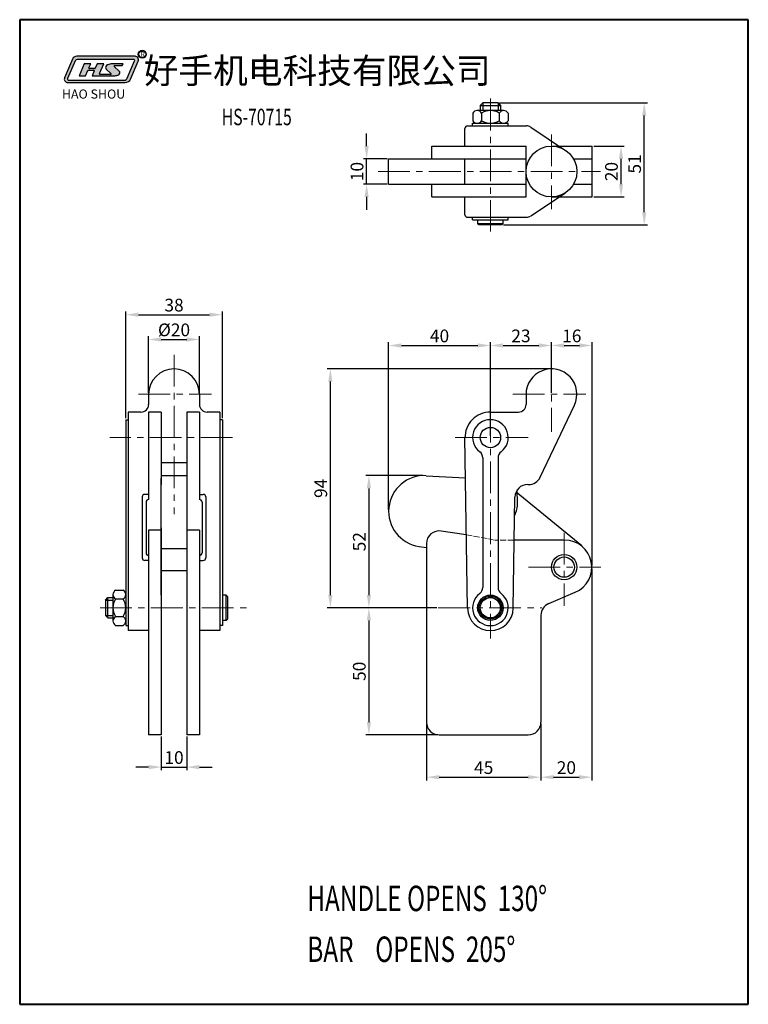
# Model space of a CAD drawing. Units: millimetres. Extents: x 15350 to 15636, y 899 to 1286.
import ezdxf

# ---------------------------------------------------------------- set-up
doc = ezdxf.new("R2010")
doc.units = ezdxf.units.MM
for name, pattern in [('ACAD_ISO02W100', [15, 12, -3]), ('CENTER', [2, 1.25, -0.25, 0.25, -0.25]), ('PHANTOM', [17.5, 10, -1.5, 1.5, -1.5, 1.5, -1.5])]:
    doc.linetypes.add(name, pattern=pattern)
for name, color, linetype, lineweight in [('1L', 7, 'Continuous', 40), ('3L', 6, 'CENTER', 13), ('4L', 5, 'ACAD_ISO02W100', 13), ('5L', 1, 'Continuous', 13), ('8L', 4, 'PHANTOM', 13)]:
    doc.layers.add(name, color=color, linetype=linetype, lineweight=lineweight)
doc.styles.add('ROMANS', font='ROMANS', dxfattribs={"width": 0.7})
doc.dimstyles.new('3', dxfattribs={"dimtxt": 4, "dimasz": 4, "dimexe": 1.25, "dimexo": 0.625, "dimtad": 1, "dimtoh": 1, "dimdsep": 46, "dimtxsty": 'Standard', "dimcen": 5, "dimclrd": 256, "dimclre": 256, "dimclrt": 256, "dimazin": 0, "dimtfac": 1, "dimtmove": 0, "dimatfit": 3, "dimfxl": 1, "dimarcsym": 0})

# ---------------------------------------------------------------- blocks, each defined once
blk = doc.blocks.new('*D0')
at = {"layer": '5L', "lineweight": -2}
for p, q in [((15391.61, 1129.44), (15391.61, 1171.38)), ((15396.61, 1170.13), (15424.61, 1170.13)), ((15429.61, 1129.44), (15429.61, 1171.38))]:
    blk.add_line(p, q, dxfattribs=at)
at = {"layer": '5L'}
for points in [[(15396.61, 1170.97), (15396.61, 1169.3), (15391.61, 1170.13)], [(15424.61, 1170.97), (15424.61, 1169.3), (15429.61, 1170.13)]]:
    blk.add_solid(points, dxfattribs=at)
at = {"layer": 'Defpoints', "color": 0}
for p in [(15429.61, 1170.13), (15391.61, 1128.81), (15429.61, 1128.81)]:
    blk.add_point(p, dxfattribs=at)
at = {"layer": '5L', "color": 3, "insert": (15410.61, 1173.26), "char_height": 5, "attachment_point": 5}
blk.add_mtext('38', dxfattribs=at)
blk = doc.blocks.new('*D1')
at = {"layer": '5L', "lineweight": -2}
for p, q in [((15400.61, 1139.44), (15400.61, 1161.64)), ((15405.61, 1160.39), (15415.61, 1160.39)), ((15420.61, 1139.44), (15420.61, 1161.64))]:
    blk.add_line(p, q, dxfattribs=at)
at = {"layer": '5L'}
for points in [[(15405.61, 1161.23), (15405.61, 1159.56), (15400.61, 1160.39)], [(15415.61, 1161.23), (15415.61, 1159.56), (15420.61, 1160.39)]]:
    blk.add_solid(points, dxfattribs=at)
at = {"layer": 'Defpoints', "color": 0}
for p in [(15420.61, 1160.39), (15400.61, 1138.81), (15420.61, 1138.81)]:
    blk.add_point(p, dxfattribs=at)
at = {"layer": '5L', "color": 3, "insert": (15410.61, 1163.52), "char_height": 5, "attachment_point": 5}
blk.add_mtext('%%c20', dxfattribs=at)
blk = doc.blocks.new('*D2')
at = {"layer": '5L', "lineweight": -2, "ltscale": 0.2}
for p, q in [((15538.61, 1253.47), (15596.71, 1253.47)), ((15595.46, 1210.47), (15595.46, 1248.47)), ((15540.11, 1205.47), (15596.71, 1205.47))]:
    blk.add_line(p, q, dxfattribs=at)
at = {"layer": '5L', "ltscale": 0.2}
for points in [[(15594.63, 1248.47), (15596.29, 1248.47), (15595.46, 1253.47)], [(15594.63, 1210.47), (15596.29, 1210.47), (15595.46, 1205.47)]]:
    blk.add_solid(points, dxfattribs=at)
at = {"layer": 'Defpoints', "color": 0, "ltscale": 0.2}
for p in [(15537.99, 1253.47), (15595.46, 1253.47), (15539.49, 1205.47)]:
    blk.add_point(p, dxfattribs=at)
at = {"layer": '5L', "color": 3, "ltscale": 0.2, "insert": (15592.33, 1229.47), "char_height": 5, "attachment_point": 5, "rotation": 90}
blk.add_mtext('51', dxfattribs=at)
blk = doc.blocks.new('*D3')
at = {"layer": '5L', "lineweight": -2}
for p, q in [((15513.89, 1054.81), (15485.98, 1054.81)), ((15487.23, 1049.81), (15487.23, 1009.81)), ((15514.33, 1004.81), (15485.98, 1004.81))]:
    blk.add_line(p, q, dxfattribs=at)
at = {"layer": '5L'}
for points in [[(15486.39, 1049.81), (15488.06, 1049.81), (15487.23, 1054.81)], [(15486.39, 1009.81), (15488.06, 1009.81), (15487.23, 1004.81)]]:
    blk.add_solid(points, dxfattribs=at)
at = {"layer": 'Defpoints', "color": 0}
for p in [(15514.51, 1054.81), (15487.23, 1004.81), (15514.96, 1004.81)]:
    blk.add_point(p, dxfattribs=at)
at = {"layer": '5L', "color": 3, "insert": (15484.1, 1029.81), "char_height": 5, "attachment_point": 5, "rotation": 90}
blk.add_mtext('50', dxfattribs=at)
blk = doc.blocks.new('*D4')
at = {"layer": '5L', "lineweight": -2}
for p, q in [((15508.36, 1106.81), (15485.98, 1106.81)), ((15487.23, 1101.81), (15487.23, 1059.81)), ((15513.89, 1054.81), (15485.98, 1054.81))]:
    blk.add_line(p, q, dxfattribs=at)
at = {"layer": '5L'}
for points in [[(15486.39, 1101.81), (15488.06, 1101.81), (15487.23, 1106.81)], [(15486.39, 1059.81), (15488.06, 1059.81), (15487.23, 1054.81)]]:
    blk.add_solid(points, dxfattribs=at)
at = {"layer": 'Defpoints', "color": 0}
for p in [(15508.99, 1106.81), (15487.23, 1054.81), (15514.51, 1054.81)]:
    blk.add_point(p, dxfattribs=at)
at = {"layer": '5L', "color": 3, "insert": (15484.1, 1080.81), "char_height": 5, "attachment_point": 5, "rotation": 90}
blk.add_mtext('52', dxfattribs=at)
blk = doc.blocks.new('*D5')
at = {"layer": '5L', "lineweight": -2, "ltscale": 0.2}
for p, q in [((15558.36, 1148.81), (15470.82, 1148.81)), ((15472.07, 1059.81), (15472.07, 1143.81)), ((15509.23, 1054.81), (15470.82, 1054.81))]:
    blk.add_line(p, q, dxfattribs=at)
at = {"layer": '5L', "ltscale": 0.2}
for points in [[(15471.24, 1143.81), (15472.9, 1143.81), (15472.07, 1148.81)], [(15471.24, 1059.81), (15472.9, 1059.81), (15472.07, 1054.81)]]:
    blk.add_solid(points, dxfattribs=at)
at = {"layer": 'Defpoints', "color": 0, "ltscale": 0.2}
for p in [(15472.07, 1148.81), (15558.99, 1148.81), (15509.86, 1054.81)]:
    blk.add_point(p, dxfattribs=at)
at = {"layer": '5L', "color": 3, "ltscale": 0.2, "insert": (15468.94, 1101.81), "char_height": 5, "attachment_point": 5, "rotation": 90}
blk.add_mtext('94', dxfattribs=at)
blk = doc.blocks.new('*D6')
at = {"layer": '5L', "lineweight": -2}
for p, q in [((15494.99, 1093.44), (15494.99, 1159.28)), ((15534.99, 1133), (15534.99, 1159.28)), ((15499.99, 1158.03), (15529.99, 1158.03))]:
    blk.add_line(p, q, dxfattribs=at)
at = {"layer": '5L'}
for points in [[(15499.99, 1158.86), (15499.99, 1157.19), (15494.99, 1158.03)], [(15529.99, 1158.86), (15529.99, 1157.19), (15534.99, 1158.03)]]:
    blk.add_solid(points, dxfattribs=at)
at = {"layer": 'Defpoints', "color": 0}
for p in [(15534.99, 1158.03), (15534.99, 1132.37), (15494.99, 1092.81)]:
    blk.add_point(p, dxfattribs=at)
at = {"layer": '5L', "color": 3, "insert": (15514.99, 1161.15), "char_height": 5, "attachment_point": 5}
blk.add_mtext('40', dxfattribs=at)
blk = doc.blocks.new('*D7')
at = {"layer": '5L', "lineweight": -2, "ltscale": 0.2}
for p, q in [((15534.99, 1122.44), (15534.99, 1159.28)), ((15558.99, 1154.11), (15558.99, 1159.28)), ((15539.99, 1158.03), (15553.99, 1158.03))]:
    blk.add_line(p, q, dxfattribs=at)
at = {"layer": '5L', "ltscale": 0.2}
for points in [[(15539.99, 1158.86), (15539.99, 1157.19), (15534.99, 1158.03)], [(15553.99, 1158.86), (15553.99, 1157.19), (15558.99, 1158.03)]]:
    blk.add_solid(points, dxfattribs=at)
at = {"layer": 'Defpoints', "color": 0, "ltscale": 0.2}
for p in [(15558.99, 1158.03), (15558.99, 1153.48), (15534.99, 1121.81)]:
    blk.add_point(p, dxfattribs=at)
at = {"layer": '5L', "color": 3, "ltscale": 0.2, "insert": (15546.99, 1161.15), "char_height": 5, "attachment_point": 5}
blk.add_mtext('23', dxfattribs=at)
blk = doc.blocks.new('*D8')
at = {"layer": '5L', "lineweight": -2}
for p, q in [((15558.99, 1139.4), (15558.99, 1159.28)), ((15574.99, 1071.44), (15574.99, 1159.28)), ((15563.99, 1158.03), (15569.99, 1158.03))]:
    blk.add_line(p, q, dxfattribs=at)
at = {"layer": '5L'}
for points in [[(15563.99, 1158.86), (15563.99, 1157.19), (15558.99, 1158.03)], [(15569.99, 1158.86), (15569.99, 1157.19), (15574.99, 1158.03)]]:
    blk.add_solid(points, dxfattribs=at)
at = {"layer": 'Defpoints', "color": 0}
for p in [(15574.99, 1158.03), (15558.99, 1138.78), (15574.99, 1070.81)]:
    blk.add_point(p, dxfattribs=at)
at = {"layer": '5L', "color": 3, "insert": (15566.99, 1161.15), "char_height": 5, "attachment_point": 5}
blk.add_mtext('16', dxfattribs=at)
blk = doc.blocks.new('*D9')
at = {"layer": '5L', "lineweight": -2}
for p, q in [((15575.61, 1236.47), (15587.6, 1236.47)), ((15586.35, 1221.47), (15586.35, 1231.47)), ((15575.61, 1216.47), (15587.6, 1216.47))]:
    blk.add_line(p, q, dxfattribs=at)
at = {"layer": '5L'}
for points in [[(15585.52, 1231.47), (15587.18, 1231.47), (15586.35, 1236.47)], [(15585.52, 1221.47), (15587.18, 1221.47), (15586.35, 1216.47)]]:
    blk.add_solid(points, dxfattribs=at)
at = {"layer": 'Defpoints', "color": 0}
for p in [(15574.99, 1236.47), (15586.35, 1236.47), (15574.99, 1216.47)]:
    blk.add_point(p, dxfattribs=at)
at = {"layer": '5L', "color": 3, "insert": (15583.23, 1226.47), "char_height": 5, "attachment_point": 5, "rotation": 90}
blk.add_mtext('20', dxfattribs=at)
blk = doc.blocks.new('*D10')
at = {"layer": '5L', "lineweight": -2}
for p, q in [((15486.32, 1236.47), (15486.32, 1241.47)), ((15494.36, 1231.47), (15485.07, 1231.47)), ((15486.32, 1221.47), (15486.32, 1231.47)), ((15494.36, 1221.47), (15485.07, 1221.47)), ((15486.32, 1216.47), (15486.32, 1211.47))]:
    blk.add_line(p, q, dxfattribs=at)
at = {"layer": '5L'}
for points in [[(15485.49, 1236.47), (15487.15, 1236.47), (15486.32, 1231.47)], [(15485.49, 1216.47), (15487.15, 1216.47), (15486.32, 1221.47)]]:
    blk.add_solid(points, dxfattribs=at)
at = {"layer": 'Defpoints', "color": 0}
for p in [(15486.32, 1231.47), (15494.99, 1231.47), (15494.99, 1221.47)]:
    blk.add_point(p, dxfattribs=at)
at = {"layer": '5L', "color": 3, "insert": (15483.2, 1226.47), "char_height": 5, "attachment_point": 5, "rotation": 90}
blk.add_mtext('10', dxfattribs=at)
blk = doc.blocks.new('*D11')
at = {"layer": '5L', "lineweight": -2}
for p, q in [((15509.86, 1009.19), (15509.86, 986.89)), ((15554.86, 1009.19), (15554.86, 986.89)), ((15514.86, 988.14), (15549.86, 988.14))]:
    blk.add_line(p, q, dxfattribs=at)
at = {"layer": '5L'}
for points in [[(15514.86, 988.98), (15514.86, 987.31), (15509.86, 988.14)], [(15549.86, 988.98), (15549.86, 987.31), (15554.86, 988.14)]]:
    blk.add_solid(points, dxfattribs=at)
at = {"layer": 'Defpoints', "color": 0}
for p in [(15509.86, 1009.81), (15554.86, 1009.81), (15554.86, 988.14)]:
    blk.add_point(p, dxfattribs=at)
at = {"layer": '5L', "color": 3, "insert": (15532.36, 991.27), "char_height": 5, "attachment_point": 5}
blk.add_mtext('45', dxfattribs=at)
blk = doc.blocks.new('*D12')
at = {"layer": '5L', "lineweight": -2}
for p, q in [((15574.87, 1070.13), (15574.87, 986.89)), ((15554.86, 1004.19), (15554.86, 986.89)), ((15559.86, 988.14), (15569.87, 988.14))]:
    blk.add_line(p, q, dxfattribs=at)
at = {"layer": '5L'}
for points in [[(15559.86, 988.98), (15559.86, 987.31), (15554.86, 988.14)], [(15569.87, 988.98), (15569.87, 987.31), (15574.87, 988.14)]]:
    blk.add_solid(points, dxfattribs=at)
at = {"layer": 'Defpoints', "color": 0}
for p in [(15574.87, 1070.75), (15554.86, 1004.81), (15574.87, 988.14)]:
    blk.add_point(p, dxfattribs=at)
at = {"layer": '5L', "color": 3, "insert": (15564.86, 991.27), "char_height": 5, "attachment_point": 5}
blk.add_mtext('20', dxfattribs=at)
blk = doc.blocks.new('*D13')
at = {"layer": '5L', "lineweight": -2}
for p, q in [((15405.61, 1004.19), (15405.61, 990.86)), ((15415.61, 1004.19), (15415.61, 990.86)), ((15400.61, 992.11), (15395.61, 992.11)), ((15405.61, 992.11), (15415.61, 992.11)), ((15420.61, 992.11), (15425.61, 992.11))]:
    blk.add_line(p, q, dxfattribs=at)
at = {"layer": '5L'}
for points in [[(15400.61, 992.94), (15400.61, 991.27), (15405.61, 992.11)], [(15420.61, 992.94), (15420.61, 991.27), (15415.61, 992.11)]]:
    blk.add_solid(points, dxfattribs=at)
at = {"layer": 'Defpoints', "color": 0}
for p in [(15405.61, 1004.81), (15415.61, 1004.81), (15415.61, 992.11)]:
    blk.add_point(p, dxfattribs=at)
at = {"layer": '5L', "color": 3, "insert": (15410.61, 995.23), "char_height": 5, "attachment_point": 5}
blk.add_mtext('10', dxfattribs=at)
blk = doc.blocks.new('好手logo1')
h = blk.add_hatch(color=1)
h.paths.add_polyline_path([(11.12, 2.84, 0.300672), (12.04, 3.45), (13.38, 6.6, 0.537666), (12.83, 7.44), (2.6, 7.44, 0.300672), (1.86, 6.95), (0.47, 3.68, 0.537666), (1.02, 2.84)])
h.paths.add_polyline_path([(1.18, 3.24, -0.537666), (1, 3.52), (2.33, 6.65, -0.300672), (2.7, 6.9), (12.57, 6.9, -0.537666), (12.75, 6.62), (11.47, 3.61, -0.300672), (10.92, 3.24)], flags=16)
h.paths.add_polyline_path([(9.3, 4.03), (5.28, 4.03), (5.65, 4.86, 0.540881), (5.55, 5), (4.63, 5, 0.297959), (4.54, 4.94), (4.14, 4.03), (3, 4.03), (3.91, 6.1), (5.05, 6.1), (4.75, 5.42, 0.540881), (4.84, 5.28), (5.76, 5.28, 0.297959), (5.85, 5.34), (6.19, 6.1), (7.33, 6.1), (6.58, 4.39, 0.540881), (6.67, 4.25), (8.54, 4.25, 0.684537), (8.6, 4.43), (7.78, 5.19, -0.466541), (7.8, 5.8, -0.165228), (8.65, 6.09), (10.72, 6.09), (10.55, 5.82), (9.25, 5.82, 0.684537), (9.18, 5.65), (10.05, 4.85, -0.512887), (9.98, 4.21, -0.127046)], flags=0)
h = blk.add_hatch(color=1)
h.paths.add_polyline_path([(13.4, 7.8, 1), (14.8, 7.8, 1)])
h.paths.add_polyline_path([(14.7, 7.8, -1), (13.5, 7.8, -1)], flags=16)
at = {"color": 1}
for p, q in [((3.91, 6.1), (3, 4.03)), ((5.05, 6.1), (3.91, 6.1)), ((4.75, 5.42), (5.05, 6.1)), ((5.76, 5.28), (4.84, 5.28)), ((6.19, 6.1), (5.85, 5.34)), ((7.33, 6.1), (6.19, 6.1)), ((6.58, 4.39), (7.33, 6.1)), ((10.72, 6.09), (8.65, 6.09)), ((10.05, 4.85), (9.18, 5.65)), ((9.25, 5.82), (10.55, 5.82)), ((10.55, 5.82), (10.72, 6.09)), ((3, 4.03), (4.14, 4.03)), ((4.14, 4.03), (4.54, 4.94)), ((4.63, 5), (5.55, 5)), ((5.65, 4.86), (5.28, 4.03)), ((5.28, 4.03), (9.3, 4.03)), ((8.54, 4.25), (6.67, 4.25)), ((7.78, 5.19), (8.6, 4.43))]:
    blk.add_line(p, q, dxfattribs=at)
for points in [[(1.02, 2.84), (11.12, 2.84, 0.300672), (12.04, 3.45), (13.38, 6.6, 0.537666), (12.83, 7.44), (2.6, 7.44, 0.300672), (1.86, 6.95), (0.47, 3.68, 0.537666)], [(10.92, 3.24, 0.300672), (11.47, 3.61), (12.75, 6.62, 0.537666), (12.57, 6.9), (2.7, 6.9, 0.300672), (2.33, 6.65), (1, 3.52, 0.537666), (1.18, 3.24)]]:
    blk.add_lwpolyline(points, format="xyb", close=True, dxfattribs=at)
for radius in [0.7, 0.6]:
    blk.add_circle((14.1, 7.8), radius, dxfattribs=at)
for centre, radius, start, end in [((4.84, 5.38), 0.1, 156.3676, 270), ((5.76, 5.38), 0.1, 270, 336.3676), ((8.05, 5.48), 0.4, 127.5285, 227.5724), ((8.65, 4.69), 1.4, 90, 127.5285), ((9.25, 5.72), 0.1, 90, 227.5724), ((4.63, 4.9), 0.1, 90, 156.3676), ((5.55, 4.9), 0.1, 336.3676, 90), ((6.67, 4.35), 0.1, 156.3676, 270), ((8.54, 4.35), 0.1, 270, 47.5724), ((9.3, 5.43), 1.4, 270, 298.9615), ((9.78, 4.56), 0.4, 298.9615, 47.5724)]:
    blk.add_arc(centre, radius, start, end, dxfattribs=at)
at = {"color": 1, "attachment_point": 1}
for s, insert, char_height in [('{\\fSimSun|b0|i0|c134|p2;R}', (13.84, 8.23), 0.8008), ('{\\f@MS UI Gothic|b1|i1|c128|p34;HAO\\f@MS UI Gothic|b1|i1|c134|p34; \\f@MS UI Gothic|b1|i1|c128|p34;SHOU}', (0, 1.61), 1.6)]:
    blk.add_mtext(s, dxfattribs=dict(at, insert=insert, char_height=char_height))

msp = doc.modelspace()

# ---------------------------------------------------------------- linework, layer by layer
for p, q in [((15531.99, 1253.47), (15530.99, 1252.47)), ((15530.99, 1252.47), (15530.99, 1250.47)), ((15530.99, 1252.47), (15538.99, 1252.47)), ((15531.99, 1253.47), (15531.99, 1250.47)), ((15537.99, 1253.47), (15531.99, 1253.47)), ((15537.99, 1253.47), (15537.99, 1250.47)), ((15537.99, 1253.47), (15538.99, 1252.47)), ((15538.99, 1252.47), (15538.99, 1250.47)), ((15528.06, 1249.47), (15528.06, 1246.47)), ((15540.19, 1250.47), (15529.79, 1250.47)), ((15531.53, 1249.47), (15531.53, 1246.47)), ((15538.45, 1249.47), (15538.45, 1246.47)), ((15541.92, 1249.47), (15541.92, 1246.47)), ((15525.99, 1244.47), (15549.15, 1244.47)), ((15527.99, 1244.47), (15527.99, 1245.47)), ((15527.99, 1245.47), (15541.99, 1245.47)), ((15541.99, 1244.47), (15541.99, 1245.47)), ((15550.82, 1243.96), (15564.55, 1234.78)), ((15524.99, 1236.47), (15524.99, 1243.47)), ((15511.97, 1231.47), (15511.97, 1236.47)), ((15511.97, 1236.47), (15548.99, 1236.47)), ((15548.99, 1216.47), (15548.99, 1236.47)), ((15558.99, 1236.47), (15574.99, 1236.47)), ((15574.99, 1216.47), (15574.99, 1236.47)), ((15494.99, 1221.47), (15494.99, 1231.47)), ((15494.99, 1231.47), (15548.99, 1231.47)), ((15524.99, 1221.47), (15524.99, 1231.47)), ((15567.65, 1231.47), (15574.99, 1231.47)), ((15494.99, 1221.47), (15548.99, 1221.47)), ((15511.97, 1216.47), (15511.97, 1221.47)), ((15567.65, 1221.47), (15574.99, 1221.47)), ((15550.82, 1208.98), (15564.55, 1218.16)), ((15511.97, 1216.47), (15548.99, 1216.47)), ((15524.99, 1209.47), (15524.99, 1216.47)), ((15558.99, 1216.47), (15574.99, 1216.47)), ((15525.99, 1208.47), (15549.15, 1208.47)), ((15527.99, 1207.47), (15527.99, 1208.47)), ((15527.99, 1207.47), (15541.99, 1207.47)), ((15529.99, 1205.97), (15529.99, 1207.47)), ((15530.49, 1205.47), (15529.99, 1205.97)), ((15529.99, 1205.97), (15539.99, 1205.97)), ((15539.49, 1205.47), (15530.49, 1205.47)), ((15539.99, 1205.97), (15539.49, 1205.47)), ((15539.99, 1205.97), (15539.99, 1207.47)), ((15541.99, 1207.47), (15541.99, 1208.47)), ((15400.61, 1138.81), (15400.61, 1134.81)), ((15420.61, 1138.81), (15420.61, 1134.81)), ((15548.99, 1138.81), (15548.99, 1134.81)), ((15397.61, 1131.81), (15392.61, 1131.81)), ((15392.61, 1131.81), (15392.61, 1045.81)), ((15405.61, 1131.81), (15400.61, 1131.81)), ((15400.61, 1131.81), (15400.61, 1097.41)), ((15405.61, 1131.81), (15405.61, 1103.31)), ((15420.61, 1131.81), (15415.61, 1131.81)), ((15415.61, 1131.81), (15415.61, 1103.31)), ((15420.61, 1131.81), (15420.61, 1097.41)), ((15428.61, 1131.81), (15423.61, 1131.81)), ((15428.61, 1131.81), (15428.61, 1045.81)), ((15534.99, 1131.81), (15545.99, 1131.81)), ((15554.58, 1106.17), (15568.03, 1134.53)), ((15391.61, 1128.81), (15392.61, 1128.81)), ((15391.61, 1128.81), (15391.61, 1047.81)), ((15429.61, 1128.81), (15428.61, 1128.81)), ((15429.61, 1128.81), (15429.61, 1047.81)), ((15525.99, 1054.68), (15524.99, 1121.66)), ((15531.99, 1113.81), (15531.99, 1062.81)), ((15537.99, 1113.81), (15537.99, 1062.81)), ((15415.61, 1111.81), (15405.61, 1111.81)), ((15415.61, 1106.79), (15405.61, 1106.79)), ((15405.61, 1059.81), (15405.61, 1105.82)), ((15415.61, 1105.82), (15415.61, 1059.81)), ((15509.78, 1106.79), (15525.23, 1105.92)), ((15545.12, 1100.45), (15570.95, 1079.33)), ((15545.67, 1096.08), (15545.53, 1101.17)), ((15549.64, 1103.31), (15550.06, 1103.31)), ((15398.11, 1098.41), (15398.11, 1074.41)), ((15400.61, 1099.41), (15399.11, 1099.41)), ((15400.61, 1097.41), (15400.61, 1097.41)), ((15420.61, 1099.41), (15422.11, 1099.41)), ((15420.61, 1097.41), (15420.61, 1097.41)), ((15423.11, 1098.41), (15423.11, 1074.41)), ((15543.99, 1054.68), (15544.64, 1098.39)), ((15399.61, 1096.41), (15399.61, 1076.41)), ((15421.61, 1096.41), (15421.61, 1076.41)), ((15405.61, 1085.3), (15400.61, 1085.3)), ((15400.61, 1085.3), (15400.61, 1004.81)), ((15405.61, 1086.22), (15405.61, 1036.81)), ((15415.61, 1086.22), (15415.61, 1034.81)), ((15420.61, 1085.3), (15415.61, 1085.3)), ((15420.61, 1085.3), (15420.61, 1004.81)), ((15525.43, 1083.49), (15515.63, 1085.01)), ((15564.17, 1081.45), (15544.25, 1081.45)), ((15415.61, 1078.01), (15405.61, 1078.01)), ((15506.94, 1078.96), (15509.86, 1078.53)), ((15509.86, 1080.11), (15509.86, 1009.81)), ((15400.61, 1073.41), (15399.11, 1073.41)), ((15400.61, 1075.41), (15400.61, 1075.41)), ((15420.61, 1075.41), (15420.61, 1075.41)), ((15420.61, 1073.41), (15422.11, 1073.41)), ((15405.61, 1069.31), (15405.61, 1004.81)), ((15415.61, 1069.31), (15405.61, 1069.31)), ((15415.61, 1069.31), (15415.61, 1004.81)), ((15387.61, 1061.74), (15390.61, 1061.74)), ((15383.61, 1057.81), (15384.61, 1058.81)), ((15383.61, 1057.81), (15386.61, 1057.81)), ((15383.61, 1057.81), (15383.61, 1051.81)), ((15384.61, 1050.81), (15384.61, 1058.81)), ((15384.61, 1058.81), (15386.61, 1058.81)), ((15386.61, 1060.01), (15386.61, 1049.62)), ((15387.61, 1058.28), (15390.61, 1058.28)), ((15431.11, 1059.81), (15429.61, 1059.81)), ((15431.11, 1049.81), (15431.11, 1059.81)), ((15431.11, 1059.81), (15431.61, 1059.31)), ((15431.61, 1059.31), (15431.61, 1050.31)), ((15557.91, 1056.5), (15568.32, 1060.89)), ((15383.61, 1051.81), (15386.61, 1051.81)), ((15383.61, 1051.81), (15384.61, 1050.81)), ((15384.61, 1050.81), (15386.61, 1050.81)), ((15387.61, 1051.35), (15390.61, 1051.35)), ((15431.61, 1050.31), (15431.11, 1049.81)), ((15554.86, 1051.89), (15554.86, 1009.81)), ((15387.61, 1047.89), (15390.61, 1047.89)), ((15391.61, 1047.81), (15392.61, 1047.81)), ((15429.61, 1047.81), (15428.61, 1047.81)), ((15431.11, 1049.81), (15429.61, 1049.81)), ((15400.61, 1045.81), (15392.61, 1045.81)), ((15428.61, 1045.81), (15420.61, 1045.81)), ((15405.61, 1004.81), (15400.61, 1004.81)), ((15420.61, 1004.81), (15415.61, 1004.81)), ((15514.96, 1004.81), (15549.86, 1004.81))]:
    msp.add_line(p, q)
for centre, radius in [((15558.99, 1226.47), 10), ((15534.99, 1121.81), 4), ((15563.99, 1070.81), 5), ((15563.99, 1070.81), 4), ((15534.99, 1054.81), 5), ((15534.99, 1054.81), 4.5), ((15534.99, 1054.81), 4)]:
    msp.add_circle(centre, radius)
for centre, radius, start, end in [((15529.79, 1248.47), 2, 30, 150), ((15534.99, 1243.97), 6.5, 57.7958, 122.2042), ((15540.19, 1248.47), 2, 30, 150), ((15525.99, 1243.47), 1, 90, 180), ((15529.79, 1247.47), 2, 210, 330), ((15534.99, 1251.97), 6.5, 237.7958, 302.2042), ((15540.19, 1247.47), 2, 210, 330), ((15549.15, 1241.47), 3, 56.2272, 90), ((15525.99, 1209.47), 1, 180, 270), ((15549.15, 1211.47), 3, 270, 303.7728), ((15410.61, 1138.81), 10, 0, 180), ((15558.99, 1138.81), 10, 334.6338, 180), ((15397.61, 1134.81), 3, 270, 0), ((15423.61, 1134.81), 3, 180, 270), ((15534.99, 1121.81), 10, 90, 180.8552), ((15545.99, 1134.81), 3, 270, 0), ((15534.99, 1121.81), 7, 306.8699, 233.1301), ((15528.99, 1113.81), 3, 0, 53.1301), ((15540.99, 1113.81), 3, 126.8699, 180), ((15508.99, 1092.81), 14, 86.776, 261.5823), ((15550.06, 1108.31), 5, 270, 334.6338), ((15549.64, 1098.31), 5, 90, 179.1448), ((15399.11, 1098.41), 1, 90, 180), ((15400.61, 1096.41), 1, 90, 180), ((15420.61, 1096.41), 1, 0, 90), ((15422.11, 1098.41), 1, 0, 90), ((15535.67, 1095.82), 10, 332.4172, 1.5), ((15514.86, 1080.07), 5, 81.0694, 180), ((15564.17, 1070.75), 10.7, 292.8362, 90), ((15399.11, 1074.41), 1, 180, 270), ((15400.61, 1076.41), 1, 180, 270), ((15420.61, 1076.41), 1, 270, 0), ((15422.11, 1074.41), 1, 270, 0), ((15388.61, 1060.01), 2, 120, 240), ((15389.61, 1060.01), 2, 300, 60), ((15528.99, 1062.81), 3, 306.8699, 0), ((15540.99, 1062.81), 3, 180, 233.1301), ((15393.11, 1054.81), 6.5, 147.7958, 212.2042), ((15385.11, 1054.81), 6.5, 327.7958, 32.2042), ((15534.99, 1054.81), 7, 126.8699, 53.1301), ((15534.99, 1054.81), 9, 180.8552, 359.1448), ((15559.86, 1051.89), 5, 112.8362, 180), ((15388.61, 1049.62), 2, 120, 240), ((15389.61, 1049.62), 2, 300, 60), ((15514.86, 1009.81), 5, 180, 270), ((15549.86, 1009.81), 5, 270, 0)]:
    msp.add_arc(centre, radius, start, end)
at = {"layer": '1L', "linetype": 'ByBlock'}
for p, q in [((15349.94, 1286.23), (15349.94, 898.77)), ((15636.38, 1286.23), (15349.94, 1286.23)), ((15636.38, 898.77), (15636.38, 1286.23)), ((15349.94, 898.77), (15636.38, 898.77))]:
    msp.add_line(p, q, dxfattribs=at)
at = {"layer": '3L', "ltscale": 10}
for p, q in [((15534.99, 1255.16), (15534.99, 1202.85)), ((15558.99, 1241.04), (15558.99, 1211.63)), ((15490.82, 1226.47), (15578.32, 1226.47)), ((15410.61, 1154.33), (15410.61, 1091.71)), ((15558.99, 1153.48), (15558.99, 1124.07)), ((15396.62, 1138.81), (15425.4, 1138.81)), ((15543.77, 1138.81), (15572.54, 1138.81)), ((15534.99, 1132.37), (15534.99, 1042.67)), ((15433.58, 1121.81), (15385.35, 1121.81)), ((15521.08, 1121.81), (15549.85, 1121.81)), ((15563.99, 1084.36), (15563.99, 1055.56)), ((15549.96, 1070.81), (15578.45, 1070.81)), ((15381.55, 1054.81), (15440.15, 1054.81)), ((15514.51, 1054.81), (15555.2, 1054.81))]:
    msp.add_line(p, q, dxfattribs=at)
at = {"layer": '4L', "linetype": 'ACAD_ISO02W100', "lineweight": 9, "ltscale": 0.2}
for p in [(15525.43, 1083.49), (15544.25, 1081.45)]:
    msp.add_line(p, (15536.81, 1081.45), dxfattribs=at)
at = {"layer": '8L', "linetype": 'ByBlock'}
msp.add_circle((15534.86, 1054.81), 4, dxfattribs=at)

# ---------------------------------------------------------------- block references
at = {"xscale": 2.241644461056012, "yscale": 2.241644461055993, "zscale": 2.241644461056}
msp.add_blockref('好手logo1', (15366.53, 1255.15), dxfattribs=at)

# ---------------------------------------------------------------- texts
at = {"layer": '1L', "style": 'ROMANS', "width": 0.7}
for s, height, p in [('HS-70715', 6.48, (15429.38, 1244.7)), ('HANDLE OPENS  130%%D', 10, (15463.03, 935.44)), ('BAR    OPENS  205%%D', 10, (15463.03, 915.44))]:
    msp.add_text(s, height=height, dxfattribs=at).set_placement(p)
at = {"layer": '8L', "linetype": 'Continuous', "insert": (15398.68, 1271.16), "char_height": 10, "width": 107.8336, "attachment_point": 1, "style": 'ROMANS'}
msp.add_mtext('{\\fSimSun|b0|i0|c134|p2;\\C4;好手机电科技有限公司}', dxfattribs=at)

# ---------------------------------------------------------------- dimensions: what is measured, and where the dimension line sits
at = {"layer": '5L', "ltscale": 0.2}
dim = msp.add_linear_dim(base=(15595.46, 1253.47), p1=(15539.49, 1205.47), p2=(15537.99, 1253.47), angle=90, text='51', dimstyle='3', override={"dimtxt": 5, "dimasz": 5, "dimdec": 0, "dimclrt": 3}, dxfattribs=at)
dim.commit()
dim.dimension.update_dxf_attribs({"geometry": '*D2', "text_midpoint": (15592.33, 1229.47)})
for base, p1, p2, picture, middle in [((15486.32, 1231.47), (15494.99, 1221.47), (15494.99, 1231.47), '*D10', (15483.2, 1226.47)), ((15586.35, 1236.47), (15574.99, 1216.47), (15574.99, 1236.47), '*D9', (15583.23, 1226.47)), ((15472.07, 1148.81), (15509.86, 1054.81), (15558.99, 1148.81), '*D5', (15468.94, 1101.81)), ((15487.23, 1054.81), (15508.99, 1106.81), (15514.51, 1054.81), '*D4', (15484.1, 1080.81)), ((15487.23, 1004.81), (15514.51, 1054.81), (15514.96, 1004.81), '*D3', (15484.1, 1029.81))]:
    dim = msp.add_linear_dim(base=base, p1=p1, p2=p2, angle=90, dimstyle='3', override={"dimtxt": 5, "dimasz": 5, "dimdec": 0, "dimclrt": 3}, dxfattribs=at)
    dim.commit()
    dim.dimension.update_dxf_attribs({"geometry": picture, "text_midpoint": middle})
for base, p1, p2, picture, middle in [((15429.61, 1170.13), (15391.61, 1128.81), (15429.61, 1128.81), '*D0', (15410.61, 1173.26)), ((15534.99, 1158.03), (15494.99, 1092.81), (15534.99, 1132.37), '*D6', (15514.99, 1161.15)), ((15574.99, 1158.03), (15558.99, 1138.78), (15574.99, 1070.81), '*D8', (15566.99, 1161.15)), ((15574.87, 988.14), (15554.86, 1004.81), (15574.87, 1070.75), '*D12', (15564.86, 991.27)), ((15554.86, 988.14), (15509.86, 1009.81), (15554.86, 1009.81), '*D11', (15532.36, 991.27)), ((15415.61, 992.11), (15405.61, 1004.81), (15415.61, 1004.81), '*D13', (15410.61, 995.23))]:
    dim = msp.add_linear_dim(base=base, p1=p1, p2=p2, dimstyle='3', override={"dimtxt": 5, "dimasz": 5, "dimdec": 0, "dimclrt": 3}, dxfattribs=at)
    dim.commit()
    dim.dimension.update_dxf_attribs({"geometry": picture, "text_midpoint": middle})
for base, p1, p2, text, picture, middle in [((15420.61, 1160.39), (15400.61, 1138.81), (15420.61, 1138.81), '%%c<>', '*D1', (15410.61, 1163.52)), ((15558.99, 1158.03), (15534.99, 1121.81), (15558.99, 1153.48), '23', '*D7', (15546.99, 1161.15))]:
    dim = msp.add_linear_dim(base=base, p1=p1, p2=p2, text=text, dimstyle='3', override={"dimtxt": 5, "dimasz": 5, "dimdec": 0, "dimclrt": 3}, dxfattribs=at)
    dim.commit()
    dim.dimension.update_dxf_attribs({"geometry": picture, "text_midpoint": middle})

doc.saveas('drawing.dxf')
